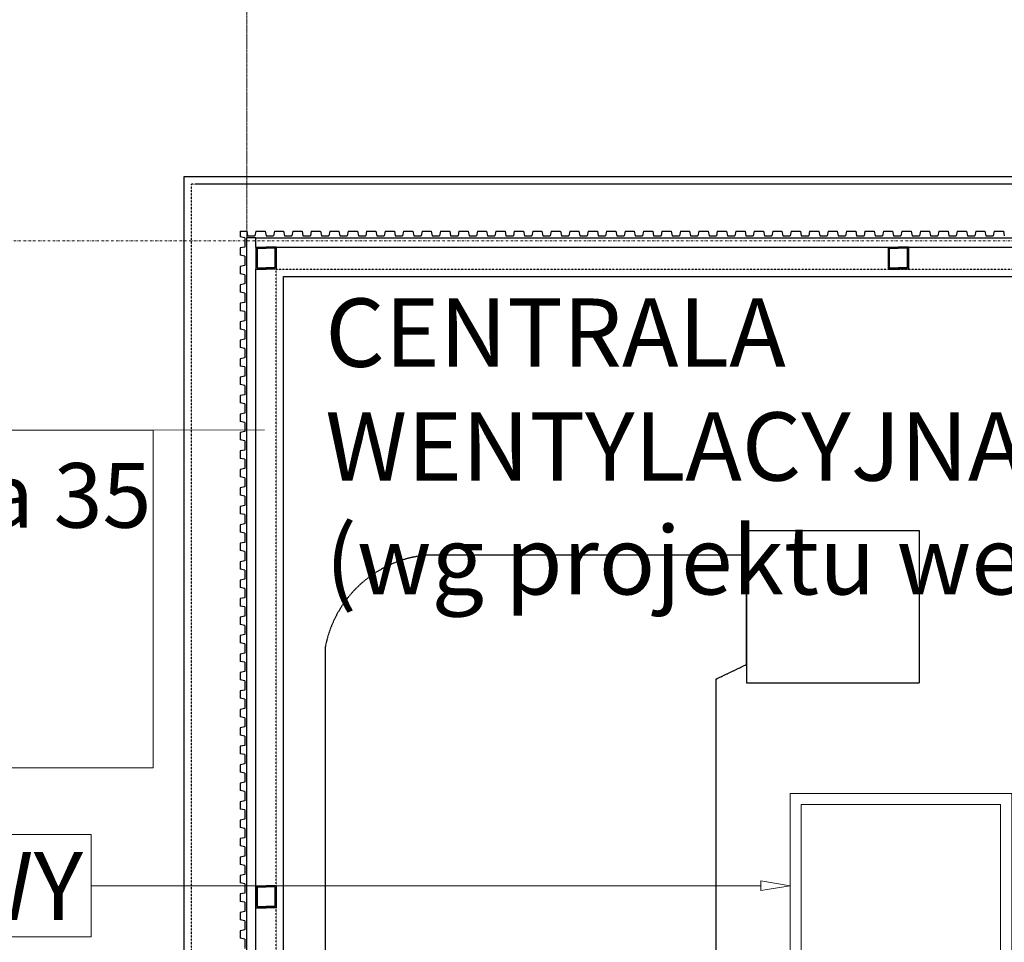
# Model space of a CAD drawing. Units: millimetres. Extents: x 34866 to 49213, y 8995 to 20717.
# Drawn here: x 35606 to 36139, y 18598 to 19098 of the extents above; entities that cross this region are included whole.
import ezdxf

# ---------------------------------------------------------------- set-up
doc = ezdxf.new("R2010")
doc.units = ezdxf.units.MM
doc.header["$LTSCALE"] = 0.01
for name, pattern in [('DASHDOTX2', [50.8, 25.4, -12.7, 0, -12.7]), ('DASHED', [37.5, 25, -12.5]), ('VERDECKT2_S2', [0.027, 0.02, -0.007])]:
    doc.linetypes.add(name, pattern=pattern)
doc.layers.add('0.25', color=7, linetype='Continuous', lineweight=25, true_color=0x7f7f7f)
for name, color, linetype, lineweight in [('A-Osie', 41, 'DASHDOTX2', 5), ('C - LINIE', 1, 'Continuous', 13), ('C - OPISY', 4, 'Continuous', 13), ('Ogólne_1', 7, 'Continuous', 25), ('Tabelka', 253, 'Continuous', 20), ('Uzupełnienia_2d', 7, 'Continuous', 25)]:
    doc.layers.add(name, color=color, linetype=linetype, lineweight=lineweight)
doc.layers.add('A-wymiar wew.', color=253, linetype='Continuous')
doc.styles.add('Arial Narrow', font='ARIALN.TTF', dxfattribs={"width": 0.7})
doc.dimstyles.new('DYBY 5', dxfattribs={"dimscale": 100, "dimtxt": 0.5, "dimasz": 0.3, "dimexe": 0, "dimexo": 0.3, "dimgap": 0.05, "dimtad": 1, "dimrnd": 0.5, "dimdsep": 46, "dimtxsty": 'Arial Narrow', "dimblk1": 'A', "dimblk2": 'A', "dimsah": 1, "dimcen": 0.01, "dimdle": 0.1, "dimse1": 1, "dimse2": 1, "dimclrd": 256, "dimclre": 256, "dimclrt": 256, "dimaunit": 1, "dimazin": 0, "dimtfac": 1, "dimtix": 1, "dimtmove": 2, "dimatfit": 3, "dimfxl": 1, "dimtolj": 1, "dimtzin": 0, "dimarcsym": 0})

# ---------------------------------------------------------------- blocks, each defined once
blk = doc.blocks.new('A')
at = {"color": 31}
for p, q in [((0, -1), (0, 1)), ((-0.354, -0.612), (0.354, 0.612)), ((-1, 0), (1, 0))]:
    blk.add_line(p, q, dxfattribs=at)
blk = doc.blocks.new('*D130')
at = {"layer": 'A-wymiar wew.', "lineweight": -2}
blk.add_line((35058.32, 10311.39), (35058.32, 18978.39), dxfattribs=at)
at = {"layer": 'DEFPOINTS', "color": 0}
for p in [(35058.32, 19008.39), (35348.32, 19008.39), (35698.88, 10281.39)]:
    blk.add_point(p, dxfattribs=at)
at = {"layer": 'A-wymiar wew.', "lineweight": -2, "xscale": 30, "yscale": 30, "zscale": 30}
for p, rotation in [((35058.32, 19008.39), 90), ((35058.32, 10281.39), 270)]:
    blk.add_blockref('A', p, dxfattribs=dict(at, rotation=rotation))
at = {"layer": 'A-wymiar wew.', "insert": (35027.79, 14644.89), "char_height": 50, "attachment_point": 5, "rotation": 90, "style": 'Arial Narrow'}
blk.add_mtext('\\A1;8727', dxfattribs=at)
blk = doc.blocks.new('*D147')
at = {"layer": 'A-wymiar wew.', "lineweight": -2}
blk.add_line((35728.88, 19915.25), (43881.64, 19915.25), dxfattribs=at)
at = {"layer": 'DEFPOINTS', "color": 0}
for p in [(43911.64, 19915.25), (43911.64, 19427.15), (35698.88, 19008.39)]:
    blk.add_point(p, dxfattribs=at)
at = {"layer": 'A-wymiar wew.', "lineweight": -2, "xscale": 30, "yscale": 30, "zscale": 30, "rotation": 180}
blk.add_blockref('A', (35698.88, 19915.25), dxfattribs=at)
at = {"layer": 'A-wymiar wew.', "lineweight": -2, "xscale": 30, "yscale": 30, "zscale": 30}
blk.add_blockref('A', (43911.64, 19915.25), dxfattribs=at)
at = {"layer": 'A-wymiar wew.', "insert": (39805.26, 19945.78), "char_height": 50, "attachment_point": 5, "style": 'Arial Narrow'}
blk.add_mtext('\\A1;8213', dxfattribs=at)
blk = doc.blocks.new('*D148')
at = {"layer": 'A-wymiar wew.', "lineweight": -2}
blk.add_line((35728.88, 19868.54), (39601.56, 19868.54), dxfattribs=at)
at = {"layer": 'DEFPOINTS', "color": 0}
for p in [(39631.56, 19868.54), (39631.56, 19173.14), (35698.88, 19008.39)]:
    blk.add_point(p, dxfattribs=at)
at = {"layer": 'A-wymiar wew.', "lineweight": -2, "xscale": 30, "yscale": 30, "zscale": 30, "rotation": 180}
blk.add_blockref('A', (35698.88, 19868.54), dxfattribs=at)
at = {"layer": 'A-wymiar wew.', "lineweight": -2, "xscale": 30, "yscale": 30, "zscale": 30}
blk.add_blockref('A', (39631.56, 19868.54), dxfattribs=at)
at = {"layer": 'A-wymiar wew.', "insert": (37665.22, 19899.07), "char_height": 50, "attachment_point": 5, "style": 'Arial Narrow'}
blk.add_mtext('\\A1;3932.5', dxfattribs=at)
blk = doc.blocks.new('*D168')
at = {"layer": 'A-wymiar wew.', "lineweight": -2}
blk.add_line((35110.52, 15378.39), (35110.52, 18978.39), dxfattribs=at)
at = {"layer": 'DEFPOINTS', "color": 0}
for p in [(35110.52, 19008.39), (35348.32, 19008.39), (35698.88, 15348.39)]:
    blk.add_point(p, dxfattribs=at)
at = {"layer": 'A-wymiar wew.', "lineweight": -2, "xscale": 30, "yscale": 30, "zscale": 30}
for p, rotation in [((35110.52, 19008.39), 90), ((35110.52, 15348.39), 270)]:
    blk.add_blockref('A', p, dxfattribs=dict(at, rotation=rotation))
at = {"layer": 'A-wymiar wew.', "insert": (35079.99, 17178.39), "char_height": 50, "attachment_point": 5, "rotation": 90, "style": 'Arial Narrow'}
blk.add_mtext('\\A1;3660', dxfattribs=at)
blk = doc.blocks.new('*D176')
at = {"layer": 'A-wymiar wew.', "lineweight": -2}
for p, q in [((35158.32, 19038.39), (35158.32, 19068.39)), ((35158.32, 18978.39), (35158.32, 19008.39)), ((35158.32, 18948.39), (35158.32, 18918.39))]:
    blk.add_line(p, q, dxfattribs=at)
at = {"layer": 'DEFPOINTS', "color": 0}
for p in [(35158.32, 19008.39), (36418.88, 19008.39), (35599.88, 18978.39)]:
    blk.add_point(p, dxfattribs=at)
at = {"layer": 'A-wymiar wew.', "lineweight": -2, "xscale": 30, "yscale": 30, "zscale": 30}
for p, rotation in [((35158.32, 19008.39), 270), ((35158.32, 18978.39), 90)]:
    blk.add_blockref('A', p, dxfattribs=dict(at, rotation=rotation))
at = {"layer": 'A-wymiar wew.', "insert": (35127.79, 18993.39), "char_height": 50, "attachment_point": 5, "rotation": 90, "style": 'Arial Narrow'}
blk.add_mtext('\\A1;30', dxfattribs=at)
blk = doc.blocks.new('*D53')
at = {"layer": 'A-wymiar wew.', "lineweight": -2}
for p, q in [((35668.88, 19765.18), (35638.88, 19765.18)), ((35698.88, 19765.18), (35728.88, 19765.18)), ((35758.88, 19765.18), (35788.88, 19765.18))]:
    blk.add_line(p, q, dxfattribs=at)
at = {"layer": 'DEFPOINTS', "color": 0}
for p in [(35728.88, 19973.05), (35728.88, 19765.18), (35698.88, 19008.39)]:
    blk.add_point(p, dxfattribs=at)
at = {"layer": 'A-wymiar wew.', "lineweight": -2, "xscale": 30, "yscale": 30, "zscale": 30}
blk.add_blockref('A', (35698.88, 19765.18), dxfattribs=at)
at = {"layer": 'A-wymiar wew.', "lineweight": -2, "xscale": 30, "yscale": 30, "zscale": 30, "rotation": 180}
blk.add_blockref('A', (35728.88, 19765.18), dxfattribs=at)
at = {"layer": 'A-wymiar wew.', "insert": (35713.88, 19795.71), "char_height": 50, "attachment_point": 5, "style": 'Arial Narrow'}
blk.add_mtext('\\A1;30', dxfattribs=at)
blk = doc.blocks.new('*D71')
at = {"layer": 'A-wymiar wew.', "lineweight": -2}
blk.add_line((35728.88, 19815.18), (40408.88, 19815.18), dxfattribs=at)
at = {"layer": 'DEFPOINTS', "color": 0}
for p in [(40438.88, 19815.18), (35698.88, 19008.39), (40438.88, 19008.39)]:
    blk.add_point(p, dxfattribs=at)
at = {"layer": 'A-wymiar wew.', "lineweight": -2, "xscale": 30, "yscale": 30, "zscale": 30, "rotation": 180}
blk.add_blockref('A', (35698.88, 19815.18), dxfattribs=at)
at = {"layer": 'A-wymiar wew.', "lineweight": -2, "xscale": 30, "yscale": 30, "zscale": 30}
blk.add_blockref('A', (40438.88, 19815.18), dxfattribs=at)
at = {"layer": 'A-wymiar wew.', "insert": (38068.88, 19845.71), "char_height": 50, "attachment_point": 5, "style": 'Arial Narrow'}
blk.add_mtext('\\A1;4740', dxfattribs=at)
blk = doc.blocks.new('*D24')
at = {"layer": 'A-wymiar wew.', "lineweight": -2}
blk.add_line((35774.88, 17564.5), (40366.88, 17564.5), dxfattribs=at)
at = {"layer": 'DEFPOINTS', "color": 0}
for p in [(40396.88, 18962.39), (35744.88, 17882.39), (40396.88, 17564.5)]:
    blk.add_point(p, dxfattribs=at)
at = {"layer": 'A-wymiar wew.', "lineweight": -2, "xscale": 30, "yscale": 30, "zscale": 30, "rotation": 180}
blk.add_blockref('A', (35744.88, 17564.5), dxfattribs=at)
at = {"layer": 'A-wymiar wew.', "lineweight": -2, "xscale": 30, "yscale": 30, "zscale": 30}
blk.add_blockref('A', (40396.88, 17564.5), dxfattribs=at)
at = {"layer": 'A-wymiar wew.', "insert": (38070.88, 17595.03), "char_height": 50, "attachment_point": 5, "style": 'Arial Narrow'}
blk.add_mtext('\\A1;4652', dxfattribs=at)
blk = doc.blocks.new('*D198')
at = {"layer": 'A-wymiar wew.', "lineweight": -2}
blk.add_line((35774.88, 18188.82), (36253.88, 18188.82), dxfattribs=at)
at = {"layer": 'DEFPOINTS', "color": 0}
for p in [(35744.88, 18962.39), (36283.88, 18445.25), (36283.88, 18188.82)]:
    blk.add_point(p, dxfattribs=at)
at = {"layer": 'A-wymiar wew.', "lineweight": -2, "xscale": 30, "yscale": 30, "zscale": 30, "rotation": 180}
blk.add_blockref('A', (35744.88, 18188.82), dxfattribs=at)
at = {"layer": 'A-wymiar wew.', "lineweight": -2, "xscale": 30, "yscale": 30, "zscale": 30}
blk.add_blockref('A', (36283.88, 18188.82), dxfattribs=at)
at = {"layer": 'A-wymiar wew.', "insert": (36014.38, 18219.35), "char_height": 50, "attachment_point": 5, "style": 'Arial Narrow'}
blk.add_mtext('\\A1;539', dxfattribs=at)

msp = doc.modelspace()

# ---------------------------------------------------------------- linework, layer by layer
at = {"layer": '0.25'}
for p, q in [((35725.3815, 18982.8873), (35728.8815, 18982.8873)), ((35725.3815, 18982.8873), (35725.3815, 18979.8873)), ((35728.8815, 18982.8873), (35729.3815, 18980.3873)), ((35733.8815, 18982.8873), (35733.3815, 18980.3873)), ((35733.8815, 18982.8873), (35738.8815, 18982.8873)), ((35738.8815, 18982.8873), (35739.3815, 18980.3873)), ((35743.8815, 18982.8873), (35743.3815, 18980.3873)), ((35743.8815, 18982.8873), (35748.8815, 18982.8873)), ((35748.8815, 18982.8873), (35749.3815, 18980.3873)), ((35753.8815, 18982.8873), (35753.3815, 18980.3873)), ((35753.8815, 18982.8873), (35758.8815, 18982.8873)), ((35758.8815, 18982.8873), (35759.3815, 18980.3873)), ((35763.8815, 18982.8873), (35763.3815, 18980.3873)), ((35763.8815, 18982.8873), (35768.8815, 18982.8873)), ((35768.8815, 18982.8873), (35769.3815, 18980.3873)), ((35773.8815, 18982.8873), (35773.3815, 18980.3873)), ((35773.8815, 18982.8873), (35778.8815, 18982.8873)), ((35778.8815, 18982.8873), (35779.3815, 18980.3873)), ((35783.8815, 18982.8873), (35783.3815, 18980.3873)), ((35783.8815, 18982.8873), (35788.8815, 18982.8873)), ((35788.8815, 18982.8873), (35789.3815, 18980.3873)), ((35793.8815, 18982.8873), (35793.3815, 18980.3873)), ((35793.8815, 18982.8873), (35798.8815, 18982.8873)), ((35798.8815, 18982.8873), (35799.3815, 18980.3873)), ((35803.8815, 18982.8873), (35803.3815, 18980.3873)), ((35803.8815, 18982.8873), (35808.8815, 18982.8873)), ((35808.8815, 18982.8873), (35809.3815, 18980.3873)), ((35813.8815, 18982.8873), (35813.3815, 18980.3873)), ((35813.8815, 18982.8873), (35818.8815, 18982.8873)), ((35818.8815, 18982.8873), (35819.3815, 18980.3873)), ((35823.8815, 18982.8873), (35823.3815, 18980.3873)), ((35823.8815, 18982.8873), (35828.8815, 18982.8873)), ((35828.8815, 18982.8873), (35829.3815, 18980.3873)), ((35833.8815, 18982.8873), (35833.3815, 18980.3873)), ((35833.8815, 18982.8873), (35838.8815, 18982.8873)), ((35838.8815, 18982.8873), (35839.3815, 18980.3873)), ((35843.8815, 18982.8873), (35843.3815, 18980.3873)), ((35843.8815, 18982.8873), (35848.8815, 18982.8873)), ((35848.8815, 18982.8873), (35849.3815, 18980.3873)), ((35853.8815, 18982.8873), (35853.3815, 18980.3873)), ((35853.8815, 18982.8873), (35858.8815, 18982.8873)), ((35858.8815, 18982.8873), (35859.3815, 18980.3873)), ((35863.8815, 18982.8873), (35863.3815, 18980.3873)), ((35863.8815, 18982.8873), (35868.8815, 18982.8873)), ((35868.8815, 18982.8873), (35869.3815, 18980.3873)), ((35873.8815, 18982.8873), (35873.3815, 18980.3873)), ((35873.8815, 18982.8873), (35878.8815, 18982.8873)), ((35878.8815, 18982.8873), (35879.3815, 18980.3873)), ((35883.8815, 18982.8873), (35883.3815, 18980.3873)), ((35883.8815, 18982.8873), (35888.8815, 18982.8873)), ((35888.8815, 18982.8873), (35889.3815, 18980.3873)), ((35893.8815, 18982.8873), (35893.3815, 18980.3873)), ((35893.8815, 18982.8873), (35898.8815, 18982.8873)), ((35898.8815, 18982.8873), (35899.3815, 18980.3873)), ((35903.8815, 18982.8873), (35903.3815, 18980.3873)), ((35903.8815, 18982.8873), (35908.8815, 18982.8873)), ((35908.8815, 18982.8873), (35909.3815, 18980.3873)), ((35913.8815, 18982.8873), (35913.3815, 18980.3873)), ((35913.8815, 18982.8873), (35918.8815, 18982.8873)), ((35918.8815, 18982.8873), (35919.3815, 18980.3873)), ((35923.8815, 18982.8873), (35923.3815, 18980.3873)), ((35923.8815, 18982.8873), (35928.8815, 18982.8873)), ((35928.8815, 18982.8873), (35929.3815, 18980.3873)), ((35933.8815, 18982.8873), (35933.3815, 18980.3873)), ((35933.8815, 18982.8873), (35938.8815, 18982.8873)), ((35938.8815, 18982.8873), (35939.3815, 18980.3873)), ((35943.8815, 18982.8873), (35943.3815, 18980.3873)), ((35943.8815, 18982.8873), (35948.8815, 18982.8873)), ((35948.8815, 18982.8873), (35949.3815, 18980.3873)), ((35953.8815, 18982.8873), (35953.3815, 18980.3873)), ((35953.8815, 18982.8873), (35958.8815, 18982.8873)), ((35958.8815, 18982.8873), (35959.3815, 18980.3873)), ((35963.8815, 18982.8873), (35963.3815, 18980.3873)), ((35963.8815, 18982.8873), (35968.8815, 18982.8873)), ((35968.8815, 18982.8873), (35969.3815, 18980.3873)), ((35973.8815, 18982.8873), (35973.3815, 18980.3873)), ((35973.8815, 18982.8873), (35978.8815, 18982.8873)), ((35978.8815, 18982.8873), (35979.3815, 18980.3873)), ((35983.8815, 18982.8873), (35983.3815, 18980.3873)), ((35983.8815, 18982.8873), (35988.8815, 18982.8873)), ((35988.8815, 18982.8873), (35989.3815, 18980.3873)), ((35993.8815, 18982.8873), (35993.3815, 18980.3873)), ((35993.8815, 18982.8873), (35998.8815, 18982.8873)), ((35998.8815, 18982.8873), (35999.3815, 18980.3873)), ((36003.8815, 18982.8873), (36003.3815, 18980.3873)), ((36003.8815, 18982.8873), (36008.8815, 18982.8873)), ((36008.8815, 18982.8873), (36009.3815, 18980.3873)), ((36013.8815, 18982.8873), (36013.3815, 18980.3873)), ((36013.8815, 18982.8873), (36018.8815, 18982.8873)), ((36018.8815, 18982.8873), (36019.3815, 18980.3873)), ((36023.8815, 18982.8873), (36023.3815, 18980.3873)), ((36023.8815, 18982.8873), (36028.8815, 18982.8873)), ((36028.8815, 18982.8873), (36029.3815, 18980.3873)), ((36033.8815, 18982.8873), (36033.3815, 18980.3873)), ((36033.8815, 18982.8873), (36038.8815, 18982.8873)), ((36038.8815, 18982.8873), (36039.3815, 18980.3873)), ((36043.8815, 18982.8873), (36043.3815, 18980.3873)), ((36043.8815, 18982.8873), (36048.8815, 18982.8873)), ((36048.8815, 18982.8873), (36049.3815, 18980.3873)), ((36053.8815, 18982.8873), (36053.3815, 18980.3873)), ((36053.8815, 18982.8873), (36058.8815, 18982.8873)), ((36058.8815, 18982.8873), (36059.3815, 18980.3873)), ((36063.8815, 18982.8873), (36063.3815, 18980.3873)), ((36063.8815, 18982.8873), (36068.8815, 18982.8873)), ((36068.8815, 18982.8873), (36069.3815, 18980.3873)), ((36073.8815, 18982.8873), (36073.3815, 18980.3873)), ((36073.8815, 18982.8873), (36078.8815, 18982.8873)), ((36078.8815, 18982.8873), (36079.3815, 18980.3873)), ((36083.8815, 18982.8873), (36083.3815, 18980.3873)), ((36083.8815, 18982.8873), (36088.8815, 18982.8873)), ((36088.8815, 18982.8873), (36089.3815, 18980.3873)), ((36093.8815, 18982.8873), (36093.3815, 18980.3873)), ((36093.8815, 18982.8873), (36098.8815, 18982.8873)), ((36098.8815, 18982.8873), (36099.3815, 18980.3873)), ((36103.8815, 18982.8873), (36103.3815, 18980.3873)), ((36103.8815, 18982.8873), (36108.8815, 18982.8873)), ((36108.8815, 18982.8873), (36109.3815, 18980.3873)), ((36113.8815, 18982.8873), (36113.3815, 18980.3873)), ((36113.8815, 18982.8873), (36118.8815, 18982.8873)), ((36118.8815, 18982.8873), (36119.3815, 18980.3873)), ((36123.8815, 18982.8873), (36123.3815, 18980.3873)), ((36123.8815, 18982.8873), (36128.8815, 18982.8873)), ((36128.8815, 18982.8873), (36129.3815, 18980.3873)), ((36133.8815, 18982.8873), (36133.3815, 18980.3873)), ((36133.8815, 18982.8873), (36138.8815, 18982.8873)), ((36138.8815, 18982.8873), (36139.3815, 18980.3873)), ((35727.8815, 18979.3873), (35725.3815, 18979.8873)), ((35727.8815, 18979.3873), (35727.8815, 18974.3873)), ((35728.8815, 17911.3873), (35728.8815, 18979.3873)), ((35733.8815, 18979.3873), (35728.8815, 18979.3873)), ((35729.3815, 18980.3873), (35733.3815, 18980.3873)), ((35733.8815, 18979.3873), (37162.8815, 18979.3873)), ((35733.8815, 18974.3873), (35733.8815, 18979.3873)), ((35739.3815, 18980.3873), (35743.3815, 18980.3873)), ((35749.3815, 18980.3873), (35753.3815, 18980.3873)), ((35759.3815, 18980.3873), (35763.3815, 18980.3873)), ((35769.3815, 18980.3873), (35773.3815, 18980.3873)), ((35779.3815, 18980.3873), (35783.3815, 18980.3873)), ((35789.3815, 18980.3873), (35793.3815, 18980.3873)), ((35799.3815, 18980.3873), (35803.3815, 18980.3873)), ((35809.3815, 18980.3873), (35813.3815, 18980.3873)), ((35819.3815, 18980.3873), (35823.3815, 18980.3873)), ((35829.3815, 18980.3873), (35833.3815, 18980.3873)), ((35839.3815, 18980.3873), (35843.3815, 18980.3873)), ((35849.3815, 18980.3873), (35853.3815, 18980.3873)), ((35859.3815, 18980.3873), (35863.3815, 18980.3873)), ((35869.3815, 18980.3873), (35873.3815, 18980.3873)), ((35879.3815, 18980.3873), (35883.3815, 18980.3873)), ((35889.3815, 18980.3873), (35893.3815, 18980.3873)), ((35899.3815, 18980.3873), (35903.3815, 18980.3873)), ((35909.3815, 18980.3873), (35913.3815, 18980.3873)), ((35919.3815, 18980.3873), (35923.3815, 18980.3873)), ((35929.3815, 18980.3873), (35933.3815, 18980.3873)), ((35939.3815, 18980.3873), (35943.3815, 18980.3873)), ((35949.3815, 18980.3873), (35953.3815, 18980.3873)), ((35959.3815, 18980.3873), (35963.3815, 18980.3873)), ((35969.3815, 18980.3873), (35973.3815, 18980.3873)), ((35979.3815, 18980.3873), (35983.3815, 18980.3873)), ((35989.3815, 18980.3873), (35993.3815, 18980.3873)), ((35999.3815, 18980.3873), (36003.3815, 18980.3873)), ((36009.3815, 18980.3873), (36013.3815, 18980.3873)), ((36019.3815, 18980.3873), (36023.3815, 18980.3873)), ((36029.3815, 18980.3873), (36033.3815, 18980.3873)), ((36039.3815, 18980.3873), (36043.3815, 18980.3873)), ((36049.3815, 18980.3873), (36053.3815, 18980.3873)), ((36059.3815, 18980.3873), (36063.3815, 18980.3873)), ((36069.3815, 18980.3873), (36073.3815, 18980.3873)), ((36079.3815, 18980.3873), (36083.3815, 18980.3873)), ((36089.3815, 18980.3873), (36093.3815, 18980.3873)), ((36099.3815, 18980.3873), (36103.3815, 18980.3873)), ((36109.3815, 18980.3873), (36113.3815, 18980.3873)), ((36119.3815, 18980.3873), (36123.3815, 18980.3873)), ((36129.3815, 18980.3873), (36133.3815, 18980.3873)), ((35727.8815, 18974.3873), (35725.3815, 18973.8873)), ((35725.3815, 18973.8873), (35725.3815, 18969.8873)), ((35733.8815, 18974.3873), (35733.8815, 18962.3873)), ((35733.8815, 18974.3873), (35739.3815, 18974.3873)), ((35733.8815, 18974.3873), (37151.8815, 18974.3873)), ((35734.5815, 18973.6873), (35734.5815, 18963.0873)), ((35734.5815, 18973.6873), (35739.3815, 18973.6873)), ((35739.3815, 18974.3873), (35739.3815, 18973.6873)), ((35744.8815, 18974.3873), (35739.3815, 18974.3873)), ((35739.3815, 18974.3873), (35739.3815, 18973.6873)), ((35744.1815, 18973.6873), (35739.3815, 18973.6873)), ((35744.1815, 18973.6873), (35744.1815, 18963.0873)), ((35744.8815, 18974.3873), (35744.8815, 18962.3873)), ((36076.3815, 18974.3873), (36076.3815, 18962.3873)), ((36076.3815, 18974.3873), (36081.8815, 18974.3873)), ((36077.0815, 18973.6873), (36077.0815, 18963.0873)), ((36077.0815, 18973.6873), (36081.8815, 18973.6873)), ((36081.8815, 18974.3873), (36081.8815, 18973.6873)), ((36087.3815, 18974.3873), (36081.8815, 18974.3873)), ((36081.8815, 18974.3873), (36081.8815, 18973.6873)), ((36086.6815, 18973.6873), (36081.8815, 18973.6873)), ((36086.6815, 18973.6873), (36086.6815, 18963.0873)), ((36087.3815, 18974.3873), (36087.3815, 18962.3873)), ((35727.8815, 18969.3873), (35725.3815, 18969.8873)), ((35727.8815, 18969.3873), (35727.8815, 18964.3873)), ((35727.8815, 18964.3873), (35725.3815, 18963.8873)), ((35725.3815, 18963.8873), (35725.3815, 18959.8873)), ((35733.8815, 18962.3873), (35739.3815, 18962.3873)), ((35733.8815, 17928.3873), (35733.8815, 18962.3873)), ((35734.5815, 18963.0873), (35739.3815, 18963.0873)), ((35739.3815, 18963.0873), (35739.3815, 18962.3873)), ((35744.1815, 18963.0873), (35739.3815, 18963.0873)), ((35739.3815, 18963.0873), (35739.3815, 18962.3873)), ((35744.8815, 18962.3873), (35739.3815, 18962.3873)), ((36076.3815, 18962.3873), (36081.8815, 18962.3873)), ((36077.0815, 18963.0873), (36081.8815, 18963.0873)), ((36081.8815, 18963.0873), (36081.8815, 18962.3873)), ((36086.6815, 18963.0873), (36081.8815, 18963.0873)), ((36081.8815, 18963.0873), (36081.8815, 18962.3873)), ((36087.3815, 18962.3873), (36081.8815, 18962.3873)), ((35727.8815, 18959.3873), (35725.3815, 18959.8873)), ((35727.8815, 18959.3873), (35727.8815, 18954.3873)), ((35727.8815, 18954.3873), (35725.3815, 18953.8873)), ((35725.3815, 18953.8873), (35725.3815, 18949.8873)), ((35727.8815, 18949.3873), (35725.3815, 18949.8873)), ((35727.8815, 18949.3873), (35727.8815, 18944.3873)), ((35727.8815, 18944.3873), (35725.3815, 18943.8873)), ((35725.3815, 18943.8873), (35725.3815, 18939.8873)), ((35727.8815, 18939.3873), (35725.3815, 18939.8873)), ((35727.8815, 18939.3873), (35727.8815, 18934.3873)), ((35727.8815, 18934.3873), (35725.3815, 18933.8873)), ((35725.3815, 18933.8873), (35725.3815, 18929.8873)), ((35727.8815, 18929.3873), (35725.3815, 18929.8873)), ((35727.8815, 18929.3873), (35727.8815, 18924.3873)), ((35727.8815, 18924.3873), (35725.3815, 18923.8873)), ((35725.3815, 18923.8873), (35725.3815, 18919.8873)), ((35727.8815, 18919.3873), (35725.3815, 18919.8873)), ((35727.8815, 18919.3873), (35727.8815, 18914.3873)), ((35727.8815, 18914.3873), (35725.3815, 18913.8873)), ((35725.3815, 18913.8873), (35725.3815, 18909.8873)), ((35727.8815, 18909.3873), (35725.3815, 18909.8873)), ((35727.8815, 18909.3873), (35727.8815, 18904.3873)), ((35727.8815, 18904.3873), (35725.3815, 18903.8873)), ((35725.3815, 18903.8873), (35725.3815, 18899.8873)), ((35727.8815, 18899.3873), (35725.3815, 18899.8873)), ((35727.8815, 18899.3873), (35727.8815, 18894.3873)), ((35727.8815, 18894.3873), (35725.3815, 18893.8873)), ((35725.3815, 18893.8873), (35725.3815, 18889.8873)), ((35727.8815, 18889.3873), (35725.3815, 18889.8873)), ((35727.8815, 18889.3873), (35727.8815, 18884.3873)), ((35727.8815, 18884.3873), (35725.3815, 18883.8873)), ((35725.3815, 18883.8873), (35725.3815, 18879.8873)), ((35727.8815, 18879.3873), (35725.3815, 18879.8873)), ((35727.8815, 18879.3873), (35727.8815, 18874.3873)), ((35727.8815, 18874.3873), (35725.3815, 18873.8873)), ((35725.3815, 18873.8873), (35725.3815, 18869.8873)), ((35727.8815, 18869.3873), (35725.3815, 18869.8873)), ((35727.8815, 18869.3873), (35727.8815, 18864.3873)), ((35727.8815, 18864.3873), (35725.3815, 18863.8873)), ((35725.3815, 18863.8873), (35725.3815, 18859.8873)), ((35727.8815, 18859.3873), (35725.3815, 18859.8873)), ((35727.8815, 18859.3873), (35727.8815, 18854.3873)), ((35727.8815, 18854.3873), (35725.3815, 18853.8873)), ((35725.3815, 18853.8873), (35725.3815, 18849.8873)), ((35727.8815, 18849.3873), (35725.3815, 18849.8873)), ((35727.8815, 18849.3873), (35727.8815, 18844.3873)), ((35727.8815, 18844.3873), (35725.3815, 18843.8873)), ((35725.3815, 18843.8873), (35725.3815, 18839.8873)), ((35727.8815, 18839.3873), (35725.3815, 18839.8873)), ((35727.8815, 18839.3873), (35727.8815, 18834.3873)), ((35727.8815, 18834.3873), (35725.3815, 18833.8873)), ((35725.3815, 18833.8873), (35725.3815, 18829.8873)), ((35727.8815, 18829.3873), (35725.3815, 18829.8873)), ((35727.8815, 18829.3873), (35727.8815, 18824.3873)), ((35727.8815, 18824.3873), (35725.3815, 18823.8873)), ((35725.3815, 18823.8873), (35725.3815, 18819.8873)), ((35727.8815, 18819.3873), (35725.3815, 18819.8873)), ((35727.8815, 18819.3873), (35727.8815, 18814.3873)), ((35727.8815, 18814.3873), (35725.3815, 18813.8873)), ((35725.3815, 18813.8873), (35725.3815, 18809.8873)), ((35727.8815, 18809.3873), (35725.3815, 18809.8873)), ((35727.8815, 18809.3873), (35727.8815, 18804.3873)), ((35727.8815, 18804.3873), (35725.3815, 18803.8873)), ((35725.3815, 18803.8873), (35725.3815, 18799.8873)), ((35727.8815, 18799.3873), (35725.3815, 18799.8873)), ((35727.8815, 18799.3873), (35727.8815, 18794.3873)), ((35727.8815, 18794.3873), (35725.3815, 18793.8873)), ((35725.3815, 18793.8873), (35725.3815, 18789.8873)), ((35727.8815, 18789.3873), (35725.3815, 18789.8873)), ((35727.8815, 18789.3873), (35727.8815, 18784.3873)), ((35727.8815, 18784.3873), (35725.3815, 18783.8873)), ((35725.3815, 18783.8873), (35725.3815, 18779.8873)), ((35727.8815, 18779.3873), (35725.3815, 18779.8873)), ((35727.8815, 18779.3873), (35727.8815, 18774.3873)), ((35727.8815, 18774.3873), (35725.3815, 18773.8873)), ((35725.3815, 18773.8873), (35725.3815, 18769.8873)), ((35727.8815, 18769.3873), (35725.3815, 18769.8873)), ((35727.8815, 18769.3873), (35727.8815, 18764.3873)), ((35727.8815, 18764.3873), (35725.3815, 18763.8873)), ((35725.3815, 18763.8873), (35725.3815, 18759.8873)), ((35727.8815, 18759.3873), (35725.3815, 18759.8873)), ((35727.8815, 18759.3873), (35727.8815, 18754.3873)), ((35727.8815, 18754.3873), (35725.3815, 18753.8873)), ((35725.3815, 18753.8873), (35725.3815, 18749.8873)), ((35727.8815, 18749.3873), (35725.3815, 18749.8873)), ((35727.8815, 18749.3873), (35727.8815, 18744.3873)), ((35727.8815, 18744.3873), (35725.3815, 18743.8873)), ((35725.3815, 18743.8873), (35725.3815, 18739.8873)), ((35727.8815, 18739.3873), (35725.3815, 18739.8873)), ((35727.8815, 18739.3873), (35727.8815, 18734.3873)), ((35727.8815, 18734.3873), (35725.3815, 18733.8873)), ((35725.3815, 18733.8873), (35725.3815, 18729.8873)), ((35727.8815, 18729.3873), (35725.3815, 18729.8873)), ((35727.8815, 18729.3873), (35727.8815, 18724.3873)), ((35727.8815, 18724.3873), (35725.3815, 18723.8873)), ((35725.3815, 18723.8873), (35725.3815, 18719.8873)), ((35727.8815, 18719.3873), (35725.3815, 18719.8873)), ((35727.8815, 18719.3873), (35727.8815, 18714.3873)), ((35727.8815, 18714.3873), (35725.3815, 18713.8873)), ((35725.3815, 18713.8873), (35725.3815, 18709.8873)), ((35727.8815, 18709.3873), (35725.3815, 18709.8873)), ((35727.8815, 18704.3873), (35725.3815, 18703.8873)), ((35727.8815, 18709.3873), (35727.8815, 18704.3873)), ((35725.3815, 18703.8873), (35725.3815, 18699.8873)), ((35727.8815, 18699.3873), (35725.3815, 18699.8873)), ((35727.8815, 18699.3873), (35727.8815, 18694.3873)), ((35727.8815, 18694.3873), (35725.3815, 18693.8873)), ((35725.3815, 18693.8873), (35725.3815, 18689.8873)), ((35727.8815, 18689.3873), (35725.3815, 18689.8873)), ((35727.8815, 18689.3873), (35727.8815, 18684.3873)), ((35727.8815, 18684.3873), (35725.3815, 18683.8873)), ((35725.3815, 18683.8873), (35725.3815, 18679.8873)), ((35727.8815, 18679.3873), (35725.3815, 18679.8873)), ((35727.8815, 18679.3873), (35727.8815, 18674.3873)), ((35727.8815, 18674.3873), (35725.3815, 18673.8873)), ((35725.3815, 18673.8873), (35725.3815, 18669.8873)), ((35727.8815, 18669.3873), (35725.3815, 18669.8873)), ((35727.8815, 18669.3873), (35727.8815, 18664.3873)), ((35727.8815, 18664.3873), (35725.3815, 18663.8873)), ((35725.3815, 18663.8873), (35725.3815, 18659.8873)), ((35727.8815, 18659.3873), (35725.3815, 18659.8873)), ((35727.8815, 18659.3873), (35727.8815, 18654.3873)), ((35727.8815, 18654.3873), (35725.3815, 18653.8873)), ((35725.3815, 18653.8873), (35725.3815, 18649.8873)), ((35727.8815, 18649.3873), (35725.3815, 18649.8873)), ((35727.8815, 18649.3873), (35727.8815, 18644.3873)), ((35727.8815, 18644.3873), (35725.3815, 18643.8873)), ((35725.3815, 18643.8873), (35725.3815, 18639.8873)), ((35727.8815, 18639.3873), (35725.3815, 18639.8873)), ((35727.8815, 18639.3873), (35727.8815, 18634.3873)), ((35727.8815, 18634.3873), (35725.3815, 18633.8873)), ((35725.3815, 18633.8873), (35725.3815, 18629.8873)), ((35727.8815, 18629.3873), (35725.3815, 18629.8873)), ((35727.8815, 18624.3873), (35725.3815, 18623.8873)), ((35727.8815, 18629.3873), (35727.8815, 18624.3873)), ((35733.8815, 18628.3873), (35733.8815, 18616.3873)), ((35733.8815, 18628.3873), (35739.3815, 18628.3873)), ((35734.5815, 18627.6873), (35734.5815, 18617.0873)), ((35734.5815, 18627.6873), (35739.3815, 18627.6873)), ((35739.3815, 18628.3873), (35739.3815, 18627.6873)), ((35744.8815, 18628.3873), (35739.3815, 18628.3873)), ((35739.3815, 18628.3873), (35739.3815, 18627.6873)), ((35744.1815, 18627.6873), (35739.3815, 18627.6873)), ((35744.1815, 18627.6873), (35744.1815, 18617.0873)), ((35744.8815, 18628.3873), (35744.8815, 18616.3873)), ((35725.3815, 18623.8873), (35725.3815, 18619.8873)), ((35727.8815, 18619.3873), (35725.3815, 18619.8873)), ((35727.8815, 18619.3873), (35727.8815, 18614.3873)), ((35727.8815, 18614.3873), (35725.3815, 18613.8873)), ((35725.3815, 18613.8873), (35725.3815, 18609.8873)), ((35733.8815, 18616.3873), (35739.3815, 18616.3873)), ((35734.5815, 18617.0873), (35739.3815, 18617.0873)), ((35739.3815, 18617.0873), (35739.3815, 18616.3873)), ((35744.1815, 18617.0873), (35739.3815, 18617.0873)), ((35739.3815, 18617.0873), (35739.3815, 18616.3873)), ((35744.8815, 18616.3873), (35739.3815, 18616.3873)), ((35727.8815, 18609.3873), (35725.3815, 18609.8873)), ((35727.8815, 18609.3873), (35727.8815, 18604.3873)), ((35727.8815, 18604.3873), (35725.3815, 18603.8873)), ((35725.3815, 18603.8873), (35725.3815, 18599.8873)), ((35727.8815, 18599.3873), (35725.3815, 18599.8873)), ((35727.8815, 18599.3873), (35727.8815, 18594.3873))]:
    msp.add_line(p, q, dxfattribs=at)
at = {"layer": '0.25', "color": 6, "linetype": 'DASHED'}
for p, q in [((35999.6885, 18807.3627), (35825.3207, 18807.3627)), ((35999.6885, 18748.2056), (35999.6885, 18807.3627)), ((35771.4918, 18081.1688), (35771.4918, 18757.8877)), ((35983.3372, 18740.3767), (35999.6885, 18748.2056)), ((35983.3372, 18077.3295), (35983.3372, 18740.3767))]:
    msp.add_line(p, q, dxfattribs=at)
msp.add_lwpolyline([(36093.4723, 18738.3232), (36093.4723, 18820.5438), (35999.6842, 18820.5438), (35999.6842, 18738.3232)], close=True, dxfattribs=at)
msp.add_arc((35831.9672, 18746.1108), 61.6114, 96.193015, 168.980211, dxfattribs=at)
at = {"layer": 'A-Osie', "ltscale": 5}
for p, q in [((35728.8815, 19976.1958), (35728.8815, 14740.5409)), ((34992.8108, 18977.5579), (40442.8815, 18978.3873))]:
    msp.add_line(p, q, dxfattribs=at)
at = {"layer": 'A-Osie'}
msp.add_line((35728.8815, 18978.3873), (35728.8815, 19927.6122), dxfattribs=at)
at = {"layer": 'C - LINIE', "color": 7, "linetype": 'VERDECKT2_S2', "lineweight": 25}
msp.add_line((41455.8815, 19008.3873), (35701.8815, 19008.3873), dxfattribs=at)
at = {"layer": 'C - OPISY', "color": 7, "linetype": 'VERDECKT2_S2', "lineweight": 25}
for p, q in [((35701.8815, 19008.3873), (35698.8815, 19008.3873)), ((35698.8815, 19008.3873), (35698.8815, 15351.3873)), ((35744.8815, 17928.3873), (35744.8815, 18962.3873)), ((35744.8815, 18962.3873), (36418.8815, 18962.3873))]:
    msp.add_line(p, q, dxfattribs=at)
at = {"layer": 'C - OPISY'}
for points in [[(36023.3875, 18578.3873), (36143.3875, 18578.3873), (36143.3875, 18678.3873), (36023.3875, 18678.3873)], [(36029.3875, 18584.3873), (36137.3875, 18584.3873), (36137.3875, 18672.3873), (36029.3875, 18672.3873)]]:
    msp.add_lwpolyline(points, close=True, dxfattribs=at)
at = {"layer": 'Ogólne_1', "color": 7, "linetype": 'Continuous', "lineweight": 25}
msp.add_line((40438.8815, 19008.3873), (35701.8815, 19008.3873), dxfattribs=at)
at = {"layer": 'Tabelka'}
for points in [[(35191.8198, 18875.1287), (35678.1722, 18875.1287), (35678.1722, 18692.2085), (35191.8198, 18692.2085)], [(36007.3875, 18625.7207), (36023.3875, 18628.3873), (36007.3875, 18631.054)]]:
    msp.add_lwpolyline(points, close=True, dxfattribs=at)
at = {"layer": 'Tabelka', "extrusion": (0.001363, -0.999999, 0), "elevation": -18826.5516}
msp.add_lwpolyline([(35764.1915, 0), (35644.6994, 0)], dxfattribs=at)
at = {"layer": 'Tabelka'}
msp.add_lwpolyline([(35644.6465, 18656.1488), (35105.5802, 18656.1488), (35105.5802, 18600.6259), (35644.6465, 18600.6259), (35644.6465, 18656.1488)], dxfattribs=at)
at = {"layer": 'Tabelka', "extrusion": (8.75966e-14, -1, 0), "elevation": -18628.3873}
msp.add_lwpolyline([(36007.3875, 0), (35644.6465, 0)], dxfattribs=at)
at = {"layer": 'Uzupełnienia_2d', "color": 7, "linetype": 'Continuous', "lineweight": 25}
for p, q in [((35694.8815, 19012.3873), (35694.8815, 15344.3873)), ((40442.8815, 19012.3873), (35694.8815, 19012.3873)), ((35748.8815, 17932.3873), (35748.8815, 18958.3873)), ((35748.8815, 18958.3873), (36414.8815, 18958.3873))]:
    msp.add_line(p, q, dxfattribs=at)

# ---------------------------------------------------------------- texts
at = {"layer": 'Tabelka'}
for s, insert, char_height, width, attachment_point in [('{\\fArial Narrow|b0|i0|c238|p34;CENTRALA \\PWENTYLACYJNA NR 1\\fArial Narrow|b0|i0|c0|p34; \\fArial Narrow|b0|i0|c238|p34;\\P(wg projektu wentylacji)}', (35771.4918, 18946.5008), 37, 620.566383, 1), ('{\\fArial Narrow|b0|i0|c238|p34;Blacha trapezowa 35 mm\\P   50 x 50 x 4\\P2   120}', (35214.5721, 18857.3235), 35, 481.091707, 1), ('{\\fArial Narrow|b0|i0|c238|p34;DACHOWY\\fArial Narrow|b0|i0|c0|p34; 1x1,2m}', (35640.2478, 18646.7002), 37, 393.565346, 3)]:
    msp.add_mtext(s, dxfattribs=dict(at, insert=insert, char_height=char_height, width=width, attachment_point=attachment_point))

# ---------------------------------------------------------------- dimensions: what is measured, and where the dimension line sits
at = {"layer": 'A-wymiar wew.'}
for base, p1, p2, picture, middle in [((43911.6363, 19915.2476), (35698.8815, 19008.3874), (43911.6363, 19427.1464), '*D147', (39805.2589, 19945.7762)), ((35728.8815, 19765.1776), (35698.8815, 19008.3874), (35728.8815, 19973.0548), '*D53', (35713.8815, 19795.7062)), ((39631.5604, 19868.5426), (35698.8815, 19008.3874), (39631.5604, 19173.1391), '*D148', (37665.2209, 19899.0712)), ((40438.8815, 19815.1776), (35698.8815, 19008.3874), (40438.8815, 19008.3874), '*D71', (38068.8815, 19845.7062)), ((36283.8815, 18188.821), (35744.8815, 18962.3873), (36283.8815, 18445.2546), '*D198', (36014.3815, 18219.3496)), ((40396.8815, 17564.504), (35744.8816, 17882.3873), (40396.8815, 18962.3873), '*D24', (38070.8815, 17595.0326))]:
    dim = msp.add_linear_dim(base=base, p1=p1, p2=p2, dimstyle='DYBY 5', dxfattribs=at)
    dim.commit()
    dim.dimension.update_dxf_attribs({"geometry": picture, "text_midpoint": middle})
for base, p1, p2, picture, middle in [((35158.3167, 19008.3873), (35599.8814, 18978.3873), (36418.8814, 19008.3873), '*D176', (35127.788, 18993.3873)), ((35058.3167, 19008.3873), (35698.8814, 10281.3873), (35348.3166, 19008.3873), '*D130', (35027.788, 14644.8873)), ((35110.5184, 19008.3873), (35698.8814, 15348.3873), (35348.3166, 19008.3873), '*D168', (35079.9898, 17178.3873))]:
    dim = msp.add_linear_dim(base=base, p1=p1, p2=p2, angle=90, dimstyle='DYBY 5', dxfattribs=at)
    dim.commit()
    dim.dimension.update_dxf_attribs({"geometry": picture, "text_midpoint": middle})

doc.saveas('drawing.dxf')
